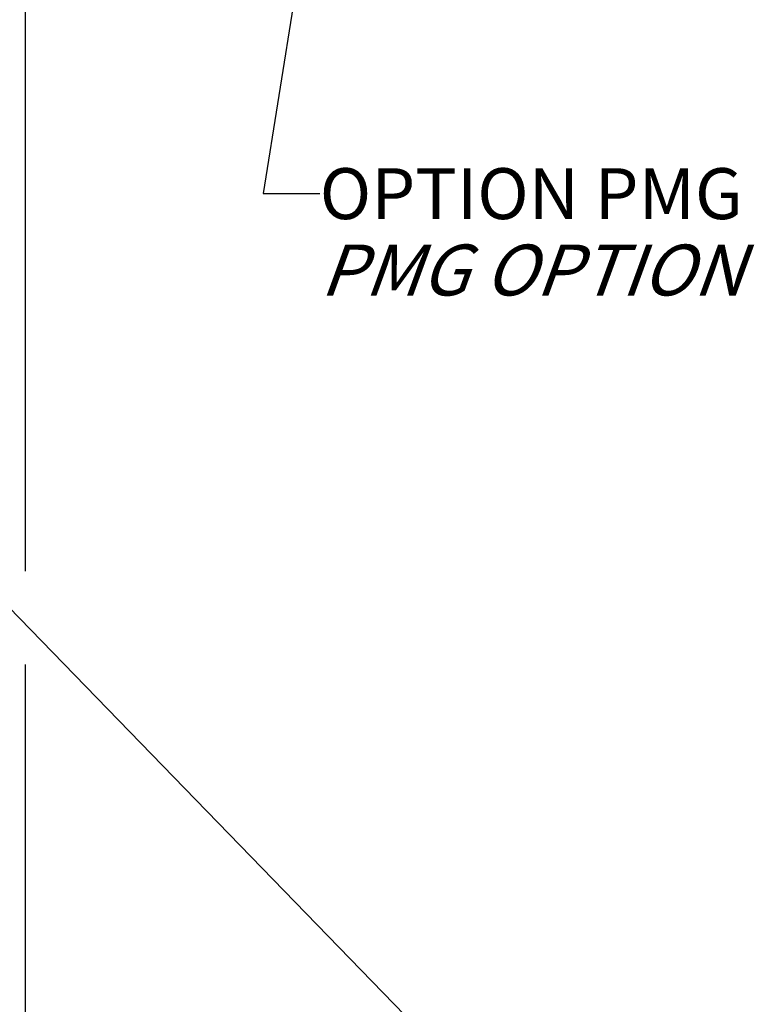
# Model space of a CAD drawing. Units: millimetres. Extents: x 0 to 594, y 0 to 420.
# Drawn here: x 331 to 382, y 147 to 215 of the extents above; entities that cross this region are included whole.
import ezdxf

# ---------------------------------------------------------------- set-up
doc = ezdxf.new("R2010")
doc.units = ezdxf.units.MM
doc.header["$LTSCALE"] = 32.67
doc.layers.get('0').update_dxf_attribs({"linetype": 'CONTINUOUS'})
doc.styles.get("Standard").update_dxf_attribs({"font": 'txt', "width": 0.85})
doc.styles.add('TEXTSTYLE_10', font='txt', dxfattribs={"width": 0.85})
doc.dimstyles.new('DIMSTYLE_3', dxfattribs={"dimtxt": 3.5, "dimasz": 3.5, "dimexe": 1.5, "dimexo": 1, "dimgap": 0.875, "dimtad": 1, "dimdec": 4, "dimlfac": 4, "dimtxsty": 'STANDARD', "dimblk": '_FILLED', "dimblk1": '_FILLED', "dimblk2": '_FILLED', "dimcen": 0.09, "dimclrt": 5, "dimadec": 0, "dimazin": 0, "dimtp": 0.0001, "dimtm": 0.0001, "dimtfac": 1, "dimtdec": 4, "dimtofl": 0, "dimtmove": 0, "dimatfit": 3, "dimldrblk": '_FILLED', "dimfxl": 1, "dimtolj": 1, "dimarcsym": 0})
doc.dimstyles.get("Standard").update_dxf_attribs({"dimtxt": 3.5, "dimasz": 3.5, "dimexe": 1.5, "dimexo": 1, "dimtad": 1, "dimdec": 4, "dimtxsty": 'STANDARD', "dimblk": '_FILLED', "dimblk1": '_FILLED', "dimblk2": '_FILLED', "dimcen": 0.09, "dimclrt": 5, "dimadec": 0, "dimazin": 0, "dimtol": 1, "dimtp": 0.0001, "dimtm": 0.0001, "dimtfac": 1, "dimtdec": 4, "dimtofl": 0, "dimtmove": 0, "dimatfit": 3, "dimldrblk": '_FILLED', "dimfxl": 1, "dimtolj": 1, "dimarcsym": 0})

# ---------------------------------------------------------------- blocks, each defined once
blk = doc.blocks.new('_FILLED')
at = {"color": 0, "linetype": 'BYBLOCK'}
blk.add_solid([(0, 0), (-1, 0.214), (-1, -0.214)], dxfattribs=at)
blk = doc.blocks.new('*D16')
at = {"color": 2, "linetype": 'CONTINUOUS'}
for p, q in [((331.87, 216.744), (331.87, 177.123)), ((315.62, 175.869), (315.62, 139.446)), ((331.87, 170.717), (331.87, 139.446)), ((315.62, 140.946), (323.745, 140.946)), ((331.87, 140.946), (323.745, 140.946)), ((323.745, 140.946), (342.387, 140.946))]:
    blk.add_line(p, q, dxfattribs=at)
at = {"color": 2, "linetype": 'CONTINUOUS', "xscale": 3.5, "yscale": 3.5, "zscale": 3.5, "rotation": 180}
blk.add_blockref('_FILLED', (315.62, 140.946), dxfattribs=at)
at = {"color": 2, "linetype": 'CONTINUOUS', "xscale": 3.5, "yscale": 3.5, "zscale": 3.5}
blk.add_blockref('_FILLED', (331.87, 140.946), dxfattribs=at)
at = {"color": 5, "linetype": 'CONTINUOUS', "insert": (336.437, 145.321), "char_height": 3.5, "width": 8.925, "attachment_point": 1, "line_spacing_factor": 0.9}
blk.add_mtext('65', dxfattribs=at)

msp = doc.modelspace()

# ---------------------------------------------------------------- texts
at = {"color": 5, "linetype": 'CONTINUOUS', "insert": (352.112581, 204.821045), "char_height": 3.5, "width": 29.75, "attachment_point": 1, "line_spacing_factor": 0.9, "style": 'TEXTSTYLE_10'}
msp.add_mtext('OPTION PMG\\P\\Q20.0;PMG OPTION\\P\\Q0.0; ', dxfattribs=at)

# ---------------------------------------------------------------- dimensions: what is measured, and where the dimension line sits
at = {"color": 2, "linetype": 'CONTINUOUS'}
dim = msp.add_linear_dim(base=(315.61967, 140.946293), p1=(331.86967, 217.744132), p2=(315.61967, 176.869132), angle=180, dimstyle='DIMSTYLE_3', dxfattribs=at)
dim.commit()
dim.dimension.update_dxf_attribs({"geometry": '*D16', "text_midpoint": (339.505098, 140.946293), "dimtype": 160})

# ---------------------------------------------------------------- leaders
for points, override in [([(353.081719, 233.429848), (348.227423, 203.071045), (352.112581, 203.071045)], {"dimtad": 0, "dimldrblk": 'DOT'}), ([(300.854995, 205.407207), (372.374803, 131.778226), (355.467125, 131.778226)], {"dimtad": 0})]:
    msp.add_leader(points, dimstyle='STANDARD', override=override, dxfattribs=at)

doc.saveas('drawing.dxf')
